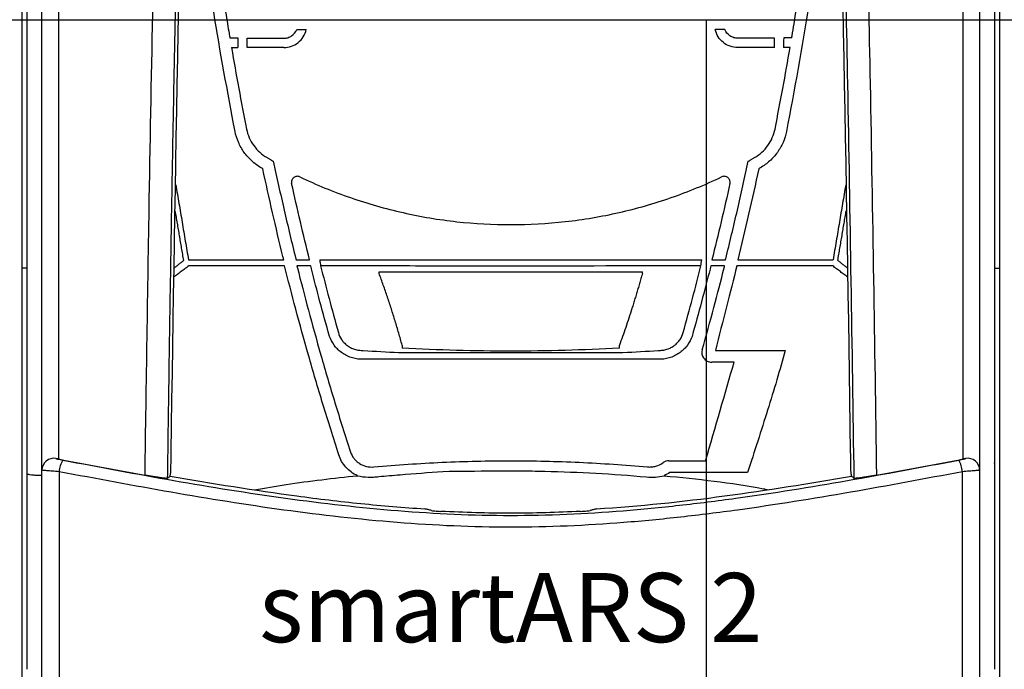
# Model space of a CAD drawing. Units: millimetres. Extents: x -3402 to 8400, y -2 to 6340.
# Drawn here: x 1398 to 1498, y 4245 to 4311 of the extents above; entities that cross this region are included whole.
import ezdxf
from ezdxf.enums import TextEntityAlignment as Align

# ---------------------------------------------------------------- set-up
doc = ezdxf.new("R2010")
doc.units = ezdxf.units.MM
doc.header["$MEASUREMENT"] = 0
for name, color, linetype, lineweight in [('2DE_OBJ_LAMEL-APP', 130, 'Continuous', 25), ('2DE_OBJ_Lamel-DISTR', 255, 'Continuous', 18), ('2DE_TXTNUM', 11, 'Continuous', 9)]:
    doc.layers.add(name, color=color, linetype=linetype, lineweight=lineweight)
doc.layers.add('2DE_TXTPAR', color=41, linetype='Continuous')
doc.layers.add('LAM_MONT', color=1, linetype='Continuous', plot=False)
doc.styles.add('CP_ATTR', font='ARIAL.TTF')
doc.styles.add('CP_ELATT', font='ARIAL.TTF')

# ---------------------------------------------------------------- blocks, each defined once
blk = doc.blocks.new('2dlam_73-81005-07_ztv0jtm')
at = {"layer": 'LAM_MONT'}
blk.add_lwpolyline([(0, 340), (907, 340), (907, 400), (0, 400)], close=True, dxfattribs=at)
at = {"linetype": 'ByBlock', "style": 'CP_ATTR', "flags": 9}
for tag, p in [('ORDER-NO', (1.07, -29.403)), ('PRODUCER', (1.07, -29.404)), ('NAME', (1.071, -29.397)), ('NUMBER', (1.071, -29.399)), ('GROUP', (1.071, -29.4)), ('ARTICLE', (1.071, -29.401)), ('CHARACTER', (1.078, -29.401)), ('TAG', (1.08, -29.397)), ('VOLTAGE', (1.081, -29.404)), ('OTHER', (1.082, -29.399)), ('POWER', (1.082, -29.403))]:
    blk.add_attdef(tag, text='', height=0.0005, dxfattribs=at).set_placement(p, align=Align.MIDDLE_LEFT)
blk = doc.blocks.new('2dlam_73-81660-07_awrsfp')
at = {"layer": 'LAM_MONT'}
blk.add_lwpolyline([(0, -147.369), (0, -272.369)], dxfattribs=at)
at = {"linetype": 'ByBlock', "style": 'CP_ATTR', "flags": 9}
for tag, p in [('NAME', (-0.092, -0.018)), ('NUMBER', (-0.092, -0.018)), ('GROUP', (-0.092, -0.018)), ('ARTICLE', (-0.092, -0.018)), ('TEMPERATURE', (-0.092, -0.018)), ('FLOW', (-0.092, -0.018)), ('CHARACTER', (-0.092, -0.018)), ('PRODUCT-TYPE', (-0.092, -0.019)), ('ORDER-NO', (-0.092, -0.019)), ('PRODUCER', (-0.092, -0.019)), ('PN', (-0.091, -0.018)), ('OTHER', (-0.091, -0.018)), ('DN', (-0.091, -0.019)), ('VOLTAGE', (-0.091, -0.019)), ('POWER', (-0.091, -0.019))]:
    blk.add_attdef(tag, text='', height=0.00005, dxfattribs=at).set_placement(p, align=Align.MIDDLE_LEFT)
blk = doc.blocks.new('2dapa_ars26v_apa-04_f6p1x6k')
for p, q in [((-49.5, -240.122), (-49.5, 276.878)), ((49.5, 276.878), (49.5, -240.122)), ((-49, 99.343), (-49, 272.608)), ((49, 272.402), (49, 99.112)), ((-49.5, 129.878), (-49.5, 239.878)), ((49.5, 239.878), (49.5, 129.878)), ((-45.828, 212.016), (-45.828, 110.545)), ((45.827, 110.545), (45.827, 212.017)), ((-47.5, 109.482), (-47.5, 199.35)), ((47.5, 199.35), (47.5, 109.482)), ((-49, 129.878), (-49.5, 129.878)), ((49, 129.878), (49.5, 129.878)), ((-46.728, 110.534), (-46.728, 110.539)), ((46.728, 110.539), (46.728, 110.534)), ((49, 110.096), (49, 110.16)), ((-47.5, 108.884), (-48, 108.884))]:
    blk.add_line(p, q)
for centre, radius, start, end in [((-46.3, 109.413), 1.2, 79.53311, 179.97729), ((-42.984, 109.031), 2.782, 149.67675, 175.35603), ((42.983, 109.031), 2.782, 4.64397, 30.32325), ((46.3, 109.413), 1.2, 0.02271, 100.46689)]:
    blk.add_arc(centre, radius, start, end)
for points, knots in [([(-37.053, 108.908), (-36.915, 118.232), (-36.581, 140.882), (-35.874, 175.747), (-35.179, 201.284), (-34.846, 213.499)], [0, 0, 0, 0, 0.267431, 0.649582, 1, 1, 1, 1]), ([(34.793, 108.583), (34.593, 121.883), (34.226, 146.263), (33.475, 181.286), (32.886, 203.007), (32.598, 213.653)], [0, 0, 0, 0, 0.379728, 0.696006, 1, 1, 1, 1]), ([(34.847, 213.484), (35.131, 203.16), (35.725, 181.508), (36.478, 146.649), (36.852, 122.113), (37.053, 108.908)], [0, 0, 0, 0, 0.2962147, 0.6212223, 1, 1, 1, 1]), ([(-32.623, 212.871), (-32.704, 209.969), (-32.866, 204.166), (-33.095, 195.463), (-33.314, 186.762), (-33.522, 178.064), (-33.719, 169.369), (-33.905, 160.677), (-34.08, 151.988), (-34.245, 143.301), (-34.399, 134.618), (-34.542, 125.937), (-34.675, 117.259), (-34.754, 111.474), (-34.794, 108.583)], [0, 0, 0, 0, 0.083496, 0.166961, 0.250397, 0.333804, 0.41718, 0.500528, 0.583845, 0.667134, 0.750394, 0.833625, 0.916827, 1, 1, 1, 1]), ([(-27.936, 143.724), (-28.692, 147.749), (-30.205, 155.805), (-31.821, 168.182), (-32.773, 177.055), (-33.006, 181.864), (-33.032, 182.393)], [0, 0, 0, 0, 0.314735, 0.630013, 0.95928, 1, 1, 1, 1]), ([(33.039, 182.081), (32.696, 177.828), (32.006, 169.272), (30.306, 156.47), (28.726, 147.976), (27.936, 143.724)], [0, 0, 0, 0, 0.33049, 0.664925, 1, 1, 1, 1]), ([(-28.901, 155.906), (-28.896, 155.878), (-28.892, 155.85), (-28.888, 155.822), (-28.824, 155.419), (-28.76, 155.016), (-28.694, 154.613), (-28.641, 154.283), (-28.587, 153.952), (-28.532, 153.622), (-28.508, 153.478), (-28.484, 153.334), (-28.46, 153.189)], [0.000140295, 0.000140295, 0.000140295, 0.000140295, 0.000224937, 0.000224937, 0.000224937, 0.001449945, 0.001449945, 0.001449945, 0.00245435, 0.00245435, 0.00245435, 0.002893256, 0.002893256, 0.002893256, 0.002893256]), ([(28.46, 153.189), (28.472, 153.261), (28.484, 153.332), (28.496, 153.404), (28.563, 153.807), (28.629, 154.21), (28.694, 154.613), (28.748, 154.943), (28.8, 155.274), (28.853, 155.604), (28.869, 155.705), (28.885, 155.805), (28.901, 155.906)], [0.000147067, 0.000147067, 0.000147067, 0.000147067, 0.000364283, 0.000364283, 0.000364283, 0.001590378, 0.001590378, 0.001590378, 0.002594781, 0.002594781, 0.002594781, 0.002900028, 0.002900028, 0.002900028, 0.002900028]), ([(-23, 153.148), (-22.859, 153.147), (-22.72, 153.168), (-22.451, 153.249), (-22.323, 153.31), (-21.975, 153.545), (-21.791, 153.773), (-21.687, 154.036)], [0, 0, 0, 0, 0.25, 0.25, 0.5, 0.5, 1, 1, 1, 1]), ([(-22.999, 152.203), (-22.733, 152.203), (-22.475, 152.247), (-21.974, 152.423), (-21.745, 152.549), (-21.33, 152.881), (-21.156, 153.076), (-20.874, 153.526), (-20.773, 153.772), (-20.714, 154.03)], [0, 0, 0, 0, 0.25, 0.25, 0.5, 0.5, 0.75, 0.75, 1, 1, 1, 1]), ([(22.999, 152.203), (22.733, 152.203), (22.475, 152.247), (21.973, 152.423), (21.744, 152.55), (21.329, 152.882), (21.154, 153.077), (20.873, 153.528), (20.773, 153.771), (20.714, 154.03)], [0, 0, 0, 0, 0.25, 0.25, 0.5, 0.5, 0.75, 0.75, 1, 1, 1, 1]), ([(23, 153.148), (22.858, 153.147), (22.72, 153.168), (22.451, 153.249), (22.323, 153.31), (21.974, 153.545), (21.791, 153.773), (21.687, 154.036)], [0, 0, 0, 0, 0.25, 0.25, 0.5, 0.5, 1, 1, 1, 1]), ([(26.72, 152.203), (26.675, 152.203), (26.63, 152.203), (26.585, 152.203), (25.988, 152.203), (25.39, 152.203), (24.792, 152.203), (24.195, 152.203), (23.597, 152.203), (22.999, 152.203)], [-0.000135301, -0.000135301, -0.000135301, -0.000135301, 0, 0, 0, 0.001799279, 0.001799279, 0.001799279, 0.003598622, 0.003598622, 0.003598622, 0.003598622]), ([(-25.29, 140.037), (-25.63, 140.233), (-25.948, 140.465), (-26.528, 140.991), (-26.785, 141.28), (-27.239, 141.912), (-27.434, 142.257), (-27.743, 142.969), (-27.859, 143.339), (-27.936, 143.724)], [0, 0, 0, 0, 0.25, 0.25, 0.5, 0.5, 0.75, 0.75, 1, 1, 1, 1]), ([(-26.77, 143.957), (-26.709, 143.655), (-26.618, 143.363), (-26.373, 142.799), (-26.221, 142.533), (-25.867, 142.04), (-25.661, 141.809), (-25.208, 141.399), (-24.961, 141.219), (-24.695, 141.065)], [0, 0, 0, 0, 0.25, 0.25, 0.5, 0.5, 0.75, 0.75, 1, 1, 1, 1]), ([(24.695, 141.065), (24.961, 141.219), (25.208, 141.399), (25.664, 141.812), (25.867, 142.04), (26.221, 142.534), (26.374, 142.803), (26.618, 143.364), (26.709, 143.655), (26.769, 143.957)], [0, 0, 0, 0, 0.25, 0.25, 0.5, 0.5, 0.75, 0.75, 1, 1, 1, 1]), ([(27.936, 143.724), (27.859, 143.339), (27.741, 142.963), (27.428, 142.246), (27.236, 141.909), (26.783, 141.277), (26.519, 140.982), (25.943, 140.462), (25.63, 140.233), (25.289, 140.037)], [0, 0, 0, 0, 0.25, 0.25, 0.5, 0.5, 0.75, 0.75, 1, 1, 1, 1]), ([(-24.695, 141.065), (-24.657, 141.044), (-24.619, 141.022), (-24.581, 141), (-24.543, 140.978), (-24.505, 140.956), (-24.467, 140.935), (-24.429, 140.913), (-24.391, 140.892), (-24.353, 140.87), (-24.315, 140.848), (-24.277, 140.827), (-24.239, 140.805), (-24.177, 140.771), (-24.116, 140.736), (-24.055, 140.702)], [0, 0, 0, 0, 0.0001314284, 0.0001314284, 0.0001314284, 0.0002628571, 0.0002628571, 0.0002628571, 0.0003942862, 0.0003942862, 0.0003942862, 0.0005257157, 0.0005257157, 0.0005257157, 0.0007371106, 0.0007371106, 0.0007371106, 0.0007371106]), ([(-24.055, 140.702), (-23.702, 139.049), (-23.338, 137.4), (-22.58, 134.107), (-22.187, 132.465), (-21.78, 130.825)], [0, 0, 0, 0, 0.5, 0.5, 1, 1, 1, 1]), ([(21.776, 130.812), (22.184, 132.454), (22.578, 134.099), (23.337, 137.395), (23.701, 139.047), (24.054, 140.702)], [0, 0, 0, 0, 0.5, 0.5, 1, 1, 1, 1]), ([(24.054, 140.702), (24.115, 140.736), (24.177, 140.771), (24.238, 140.805), (24.276, 140.827), (24.314, 140.848), (24.352, 140.87), (24.39, 140.891), (24.428, 140.913), (24.467, 140.935), (24.505, 140.956), (24.543, 140.978), (24.581, 141), (24.619, 141.022), (24.657, 141.043), (24.695, 141.065)], [0, 0, 0, 0, 0.0002109834, 0.0002109834, 0.0002109834, 0.0003425158, 0.0003425158, 0.0003425158, 0.0004740479, 0.0004740479, 0.0004740479, 0.0006055797, 0.0006055797, 0.0006055797, 0.000737111, 0.000737111, 0.000737111, 0.000737111]), ([(25.126, 139.943), (24.795, 138.399), (24.452, 136.859), (23.742, 133.783), (23.373, 132.248), (22.996, 130.716)], [0, 0, 0, 0, 0.5, 0.5, 1, 1, 1, 1]), ([(-21.358, 139.11), (-21.46, 139.158), (-21.574, 139.177), (-21.797, 139.151), (-21.903, 139.106), (-22.077, 138.968), (-22.145, 138.873), (-22.219, 138.663), (-22.227, 138.547), (-22.202, 138.437)], [0, 0, 0, 0, 0.25, 0.25, 0.5, 0.5, 0.75, 0.75, 1, 1, 1, 1]), ([(-21.358, 139.11), (-19.685, 138.311), (-17.978, 137.611), (-14.497, 136.405), (-12.724, 135.898), (-10.012, 135.286), (-9.103, 135.108), (-7.286, 134.804), (-6.377, 134.677), (-3.644, 134.374), (-1.818, 134.274), (1.844, 134.275), (3.68, 134.376), (6.441, 134.685), (7.359, 134.815), (9.177, 135.122), (10.078, 135.3), (12.76, 135.909), (14.52, 136.412), (17.982, 137.613), (19.685, 138.311), (21.358, 139.11)], [0, 0, 0, 0, 0.125, 0.125, 0.25, 0.25, 0.3125, 0.3125, 0.375, 0.375, 0.5, 0.5, 0.625, 0.625, 0.6875, 0.6875, 0.75, 0.75, 0.875, 0.875, 1, 1, 1, 1]), ([(22.202, 138.437), (22.226, 138.547), (22.219, 138.662), (22.144, 138.874), (22.077, 138.968), (21.903, 139.107), (21.795, 139.151), (21.573, 139.177), (21.46, 139.158), (21.358, 139.11)], [0, 0, 0, 0, 0.25, 0.25, 0.5, 0.5, 0.75, 0.75, 1, 1, 1, 1]), ([(-21.752, 130.714), (-21.524, 130.714), (-21.067, 130.714), (-20.611, 130.714), (-20.382, 130.714)], [0, 0, 0, 0, 0.499947, 1, 1, 1, 1]), ([(-19.351, 130.714), (-16.13, 130.713), (-12.906, 130.713), (-6.453, 130.713), (-3.221, 130.712), (6.466, 130.713), (12.913, 130.714), (19.351, 130.715)], [0, 0, 0, 0, 0.25, 0.25, 0.5, 0.5, 1, 1, 1, 1]), ([(20.382, 130.715), (20.61, 130.715), (21.067, 130.715), (21.524, 130.715), (21.752, 130.715)], [0, 0, 0, 0, 0.500102, 1, 1, 1, 1]), ([(-17.418, 110.957), (-17.983, 112.699), (-18.521, 114.414), (-19.546, 117.784), (-20.031, 119.433), (-20.948, 122.651), (-21.378, 124.213), (-22.184, 127.23), (-22.56, 128.687), (-22.911, 130.09)], [0, 0, 0, 0, 0.25, 0.25, 0.5, 0.5, 0.75, 0.75, 1, 1, 1, 1]), ([(-20.266, 130.089), (-20.498, 130.089), (-20.965, 130.089), (-21.431, 130.089), (-21.665, 130.089)], [0, 0, 0, 0, 0.4982639, 1, 1, 1, 1]), ([(-21.665, 130.089), (-21.654, 130.043), (-21.642, 129.996), (-21.631, 129.95), (-21.626, 129.932), (-21.622, 129.915), (-21.617, 129.897)], [0, 0, 0, 0, 0.0001934182, 0.0001934182, 0.0001934182, 0.0002660844, 0.0002660844, 0.0002660844, 0.0002660844]), ([(-21.617, 129.897), (-21.271, 128.524), (-20.9, 127.096), (-20.108, 124.146), (-19.686, 122.622), (-18.788, 119.484), (-18.314, 117.878), (-17.314, 114.595), (-16.791, 112.925), (-16.236, 111.229)], [0, 0, 0, 0, 0.25, 0.25, 0.5, 0.5, 0.75, 0.75, 1, 1, 1, 1]), ([(-20.19, 129.79), (-20.192, 129.8), (-20.195, 129.81), (-20.198, 129.82), (-20.22, 129.91), (-20.243, 130), (-20.266, 130.089)], [0, 0, 0, 0, 0.0000423882, 0.0000423882, 0.0000423882, 0.0004148902, 0.0004148902, 0.0004148902, 0.0004148902]), ([(-18.363, 122.963), (-18.709, 124.158), (-19.024, 125.329), (-19.63, 127.608), (-19.918, 128.716), (-20.19, 129.79)], [0, 0, 0, 0, 0.5, 0.5, 1, 1, 1, 1]), ([(19.262, 130.09), (12.854, 130.088), (6.436, 130.087), (-3.206, 130.087), (-6.423, 130.087), (-12.847, 130.088), (-16.056, 130.088), (-19.262, 130.089)], [0, 0, 0, 0, 0.5, 0.5, 0.75, 0.75, 1, 1, 1, 1]), ([(20.186, 129.776), (19.914, 128.704), (19.627, 127.598), (19.022, 125.324), (18.708, 124.156), (18.362, 122.963)], [0, 0, 0, 0, 0.5, 0.5, 1, 1, 1, 1]), ([(20.266, 130.09), (20.243, 129.999), (20.219, 129.908), (20.196, 129.816), (20.193, 129.803), (20.189, 129.789), (20.186, 129.776)], [0, 0, 0, 0, 0.0003793433, 0.0003793433, 0.0003793433, 0.0004353286, 0.0004353286, 0.0004353286, 0.0004353286]), ([(21.665, 130.09), (21.43, 130.09), (20.964, 130.09), (20.498, 130.09), (20.266, 130.09)], [0, 0, 0, 0, 0.503549, 1, 1, 1, 1]), ([(22.907, 130.091), (22.568, 128.764), (22.216, 127.385), (21.487, 124.523), (21.111, 123.044), (20.725, 121.522)], [0, 0, 0, 0, 0.5, 0.5, 1, 1, 1, 1]), ([(-11.005, 122.058), (-11.062, 122.265), (-11.176, 122.68), (-11.353, 123.297), (-11.533, 123.913), (-11.717, 124.527), (-11.906, 125.138), (-12.099, 125.746), (-12.296, 126.352), (-12.497, 126.954), (-12.702, 127.553), (-12.911, 128.148), (-13.124, 128.74), (-13.27, 129.13), (-13.342, 129.325)], [0, 0, 0, 0, 0.080572, 0.161664, 0.243271, 0.325387, 0.408009, 0.491129, 0.574743, 0.658845, 0.743428, 0.828486, 0.914012, 1, 1, 1, 1]), ([(13.332, 129.322), (13.284, 129.152), (13.187, 128.814), (13.039, 128.304), (12.89, 127.796), (12.739, 127.29), (12.587, 126.787), (12.433, 126.286), (12.227, 125.629), (11.968, 124.822), (11.651, 123.872), (11.334, 122.955), (11.112, 122.352), (11.004, 122.058)], [0, 0, 0, 0, 0.074022, 0.147132, 0.219325, 0.290601, 0.360957, 0.430393, 0.498907, 0.632717, 0.760825, 0.883245, 1, 1, 1, 1]), ([(-15.063, 120.64), (-15.255, 120.64), (-15.445, 120.656), (-15.819, 120.717), (-16.005, 120.763), (-16.364, 120.884), (-16.536, 120.958), (-16.863, 121.13), (-17.02, 121.23), (-17.309, 121.446), (-17.443, 121.563), (-17.689, 121.813), (-17.802, 121.947), (-18.101, 122.36), (-18.253, 122.657), (-18.363, 122.963)], [0, 0, 0, 0, 0.125, 0.125, 0.25, 0.25, 0.375, 0.375, 0.5, 0.5, 0.625, 0.625, 0.75, 0.75, 1, 1, 1, 1]), ([(-17.467, 123.346), (-17.399, 123.104), (-17.295, 122.871), (-17.076, 122.54), (-16.992, 122.433), (-16.806, 122.234), (-16.704, 122.141), (-16.479, 121.968), (-16.357, 121.89), (-16.101, 121.757), (-15.966, 121.701), (-15.682, 121.611), (-15.534, 121.579), (-15.312, 121.551), (-15.238, 121.546), (-15.089, 121.537), (-13.823, 121.463), (-12.557, 121.39), (-11.366, 121.32)], [0, 0, 0, 0, 0.125, 0.125, 0.1875, 0.1875, 0.25, 0.25, 0.3125, 0.3125, 0.375, 0.375, 0.4375, 0.4375, 0.46875, 0.46875, 0.5, 1, 1, 1, 1]), ([(11.366, 121.32), (12.557, 121.39), (13.749, 121.459), (15.015, 121.533), (15.089, 121.537), (15.238, 121.546), (15.312, 121.551), (15.534, 121.579), (15.682, 121.611), (15.966, 121.701), (16.101, 121.757), (16.357, 121.89), (16.479, 121.969), (16.704, 122.141), (16.806, 122.234), (16.991, 122.433), (17.075, 122.54), (17.295, 122.871), (17.399, 123.104), (17.467, 123.346)], [0, 0, 0, 0, 0.5, 0.5, 0.53125, 0.53125, 0.5625, 0.5625, 0.625, 0.625, 0.6875, 0.6875, 0.75, 0.75, 0.8125, 0.8125, 0.875, 0.875, 1, 1, 1, 1]), ([(18.362, 122.963), (18.253, 122.657), (18.101, 122.36), (17.801, 121.947), (17.688, 121.813), (17.442, 121.563), (17.309, 121.446), (17.019, 121.23), (16.862, 121.13), (16.535, 120.958), (16.364, 120.884), (16.005, 120.763), (15.819, 120.717), (15.444, 120.656), (15.255, 120.64), (15.062, 120.64)], [0, 0, 0, 0, 0.25, 0.25, 0.375, 0.375, 0.5, 0.5, 0.625, 0.625, 0.75, 0.75, 0.875, 0.875, 1, 1, 1, 1]), ([(11.004, 121.773), (7.336, 121.567), (3.668, 121.462), (-3.668, 121.462), (-7.336, 121.567), (-11.005, 121.772)], [0, 0, 0, 0, 0.5, 0.5, 1, 1, 1, 1]), ([(19.393, 121.603), (19.313, 121.319), (19.366, 121.016), (19.63, 120.65), (19.749, 120.543), (20.035, 120.392), (20.201, 120.347), (20.374, 120.347)], [0, 0, 0, 0, 0.5, 0.5, 0.75, 0.75, 1, 1, 1, 1]), ([(27.813, 121.522), (27.264, 119.569), (26.66, 117.554), (25.377, 113.428), (24.699, 111.321), (23.976, 109.182)], [0, 0, 0, 0, 0.5, 0.5, 1, 1, 1, 1]), ([(22.624, 120.348), (22.222, 120.348), (21.819, 120.347), (21.416, 120.347), (21.069, 120.347), (20.721, 120.347), (20.374, 120.347)], [0, 0, 0, 0, 0.001211409, 0.001211409, 0.001211409, 0.002256315, 0.002256315, 0.002256315, 0.002256315]), ([(-34.439, 109.155), (-34.432, 109.484), (-34.426, 109.813), (-34.42, 110.142), (-34.413, 110.513), (-34.405, 110.883), (-34.398, 111.253)], [0, 0, 0, 0, 0.001, 0.001, 0.001, 0.002124519, 0.002124519, 0.002124519, 0.002124519]), ([(-15.531, 108.853), (-15.757, 108.955), (-15.974, 109.083), (-16.37, 109.375), (-16.549, 109.539), (-16.871, 109.902), (-17.014, 110.101), (-17.25, 110.514), (-17.345, 110.731), (-17.418, 110.957)], [0, 0, 0, 0, 0.25, 0.25, 0.5, 0.5, 0.75, 0.75, 1, 1, 1, 1]), ([(-16.236, 111.229), (-16.151, 111.002), (-16.031, 110.789), (-15.798, 110.499), (-15.711, 110.408), (-15.526, 110.242), (-15.426, 110.166), (-15.105, 109.961), (-14.87, 109.861), (-14.369, 109.739), (-14.114, 109.72), (-13.858, 109.743)], [0, 0, 0, 0, 0.25, 0.25, 0.375, 0.375, 0.5, 0.5, 0.75, 0.75, 1, 1, 1, 1]), ([(34.398, 111.253), (34.404, 110.924), (34.411, 110.595), (34.417, 110.265), (34.424, 109.895), (34.431, 109.525), (34.438, 109.155)], [0, 0, 0, 0, 0.001, 0.001, 0.001, 0.002124519, 0.002124519, 0.002124519, 0.002124519]), ([(-46.082, 110.592), (-46.082, 110.585), (-46.009, 110.565), (-45.754, 110.508), (-45.576, 110.472), (-45.385, 110.436)], [0, 0, 0, 0, 0.5, 0.5, 1, 1, 1, 1]), ([(-45.385, 110.436), (-37.893, 109.019), (-30.394, 107.628), (-15.226, 105.529), (-7.636, 104.836), (3.766, 104.833), (7.57, 105.005), (13.279, 105.462), (15.183, 105.647), (18.991, 106.073), (20.895, 106.314), (30.38, 107.625), (37.885, 109.017), (45.385, 110.436)], [0, 0, 0, 0, 0.25, 0.25, 0.5, 0.5, 0.625, 0.625, 0.6875, 0.6875, 0.75, 0.75, 1, 1, 1, 1]), ([(-13.858, 109.743), (-11.558, 109.95), (-9.253, 110.106), (-4.631, 110.314), (-2.314, 110.366), (2.315, 110.366), (4.632, 110.314), (9.253, 110.106), (11.558, 109.95), (13.857, 109.743)], [0, 0, 0, 0, 0.25, 0.25, 0.5, 0.5, 0.75, 0.75, 1, 1, 1, 1]), ([(13.857, 109.743), (13.997, 109.73), (14.136, 109.73), (14.415, 109.755), (14.554, 109.781), (14.955, 109.891), (15.209, 110.014), (15.433, 110.176)], [0, 0, 0, 0, 0.25, 0.25, 0.5, 0.5, 1, 1, 1, 1]), ([(16.02, 110.366), (16.381, 110.366), (16.741, 110.366), (17.101, 110.366), (17.6, 110.366), (18.098, 110.366), (18.596, 110.366), (18.977, 110.366), (19.359, 110.366), (19.741, 110.366)], [0, 0, 0, 0, 0.001082485, 0.001082485, 0.001082485, 0.002579793, 0.002579793, 0.002579793, 0.003726803, 0.003726803, 0.003726803, 0.003726803]), ([(45.385, 110.436), (45.576, 110.472), (45.753, 110.508), (46.009, 110.565), (46.082, 110.585), (46.082, 110.592)], [0, 0, 0, 0, 0.5, 0.5, 1, 1, 1, 1]), ([(-48, 108.884), (-48.133, 108.884), (-48.264, 108.889), (-48.507, 108.906), (-48.618, 108.919), (-48.801, 108.951), (-48.875, 108.971), (-48.974, 109.012), (-49, 109.035), (-49, 109.057)], [0, 0, 0, 0, 0.25, 0.25, 0.5, 0.5, 0.75, 0.75, 1, 1, 1, 1]), ([(-45.757, 109.256), (-45.997, 109.274), (-46.228, 109.292), (-46.546, 109.318), (-46.648, 109.327), (-46.835, 109.343), (-46.922, 109.35), (-47.081, 109.365), (-47.153, 109.371), (-47.276, 109.383), (-47.329, 109.389), (-47.457, 109.403), (-47.5, 109.41), (-47.5, 109.413)], [0, 0, 0, 0, 0.25, 0.25, 0.375, 0.375, 0.5, 0.5, 0.625, 0.625, 0.75, 0.75, 1, 1, 1, 1]), ([(-47.5, 84.046), (-47.5, 85.941), (-47.5, 87.837), (-47.5, 89.733), (-47.5, 92.086), (-47.5, 94.44), (-47.5, 96.794), (-47.5, 100.365), (-47.5, 103.937), (-47.5, 107.508), (-47.5, 108.143), (-47.5, 108.778), (-47.5, 109.413)], [0.00125219, 0.00125219, 0.00125219, 0.00125219, 0.00693914, 0.00693914, 0.00693914, 0.014, 0.014, 0.014, 0.02471482, 0.02471482, 0.02471482, 0.02661956, 0.02661956, 0.02661956, 0.02661956]), ([(45.756, 109.256), (38.196, 107.827), (30.63, 106.427), (21.067, 105.113), (19.146, 104.871), (15.307, 104.445), (13.388, 104.26), (7.633, 103.805), (3.798, 103.634), (-7.698, 103.637), (-15.35, 104.326), (-30.643, 106.429), (-38.203, 107.828), (-45.757, 109.256)], [0, 0, 0, 0, 0.25, 0.25, 0.3125, 0.3125, 0.375, 0.375, 0.5, 0.5, 0.75, 0.75, 1, 1, 1, 1]), ([(-34.794, 108.583), (-34.799, 108.578), (-34.818, 108.577), (-34.886, 108.579), (-34.935, 108.582), (-35.057, 108.595), (-35.131, 108.603), (-35.303, 108.625), (-35.4, 108.638), (-35.612, 108.669), (-35.729, 108.686), (-35.974, 108.724), (-36.101, 108.744), (-36.366, 108.788), (-36.504, 108.811), (-36.778, 108.858), (-36.915, 108.883), (-37.053, 108.908)], [0, 0, 0, 0, 0.125, 0.125, 0.25, 0.25, 0.375, 0.375, 0.5, 0.5, 0.625, 0.625, 0.75, 0.75, 0.875, 0.875, 1, 1, 1, 1]), ([(-34.794, 108.583), (-34.759, 108.611), (-34.725, 108.64), (-34.691, 108.668), (-34.63, 108.719), (-34.57, 108.769), (-34.51, 108.819)], [0.002198015, 0.002198015, 0.002198015, 0.002198015, 0.005124666, 0.005124666, 0.005124666, 0.010249331, 0.010249331, 0.010249331, 0.010249331]), ([(-34.51, 108.819), (-30.243, 108.07), (-25.964, 107.379), (-19.509, 106.516), (-17.351, 106.258), (-13.019, 105.816), (-10.855, 105.633), (-8.693, 105.497)], [0, 0, 0, 0, 0.5, 0.5, 0.75, 0.75, 1, 1, 1, 1]), ([(-25.961, 107.431), (-24.896, 107.617), (-21.451, 108.218), (-17.95, 108.593), (-15.531, 108.853)], [0, 0, 0, 0, 0.309004, 1, 1, 1, 1]), ([(-15.531, 108.853), (-15.178, 108.769), (-14.816, 108.723), (-14.271, 108.706), (-14.09, 108.709), (-13.73, 108.733), (-13.551, 108.751), (-12.652, 108.831), (-11.933, 108.892), (-9.776, 109.07), (-8.336, 109.181), (-6.894, 109.285)], [0, 0, 0, 0, 0.125, 0.125, 0.1875, 0.1875, 0.25, 0.25, 0.5, 0.5, 1, 1, 1, 1]), ([(-6.894, 109.285), (-5.169, 109.315), (-3.443, 109.334), (-0.854, 109.345), (0.008, 109.348), (1.733, 109.338), (2.595, 109.326), (6.901, 109.23), (10.338, 109.038), (13.767, 108.732)], [0, 0, 0, 0, 0.25, 0.25, 0.375, 0.375, 0.5, 0.5, 1, 1, 1, 1]), ([(8.693, 105.497), (13.043, 105.772), (17.363, 106.229), (25.964, 107.379), (30.246, 108.071), (34.509, 108.819)], [0, 0, 0, 0, 0.5, 0.5, 1, 1, 1, 1]), ([(13.767, 108.732), (14.062, 108.706), (14.357, 108.702), (14.948, 108.741), (15.242, 108.784), (15.531, 108.853)], [0, 0, 0, 0, 0.5, 0.5, 1, 1, 1, 1]), ([(15.531, 108.853), (18.913, 108.512), (22.427, 108.158), (25.853, 107.475), (25.98, 107.45)], [0, 0, 0, 0, 0.9626964, 1, 1, 1, 1]), ([(34.793, 108.583), (34.702, 108.659), (34.61, 108.735), (34.518, 108.811), (34.515, 108.814), (34.512, 108.816), (34.509, 108.819)], [0.052157788, 0.052157788, 0.052157788, 0.052157788, 0.059951727, 0.059951727, 0.059951727, 0.060209104, 0.060209104, 0.060209104, 0.060209104]), ([(37.053, 108.908), (36.915, 108.883), (36.778, 108.858), (36.504, 108.811), (36.366, 108.788), (36.101, 108.744), (35.973, 108.724), (35.729, 108.686), (35.612, 108.669), (35.294, 108.623), (35.118, 108.601), (34.935, 108.583), (34.886, 108.579), (34.818, 108.577), (34.798, 108.578), (34.793, 108.583)], [0, 0, 0, 0, 0.125, 0.125, 0.25, 0.25, 0.375, 0.375, 0.5, 0.5, 0.75, 0.75, 0.875, 0.875, 1, 1, 1, 1]), ([(47.5, 109.413), (47.5, 109.41), (47.456, 109.403), (47.328, 109.389), (47.275, 109.383), (47.151, 109.371), (47.081, 109.365), (46.842, 109.343), (46.652, 109.327), (46.225, 109.292), (45.997, 109.274), (45.756, 109.256)], [0, 0, 0, 0, 0.25, 0.25, 0.375, 0.375, 0.5, 0.5, 0.75, 0.75, 1, 1, 1, 1]), ([(47.5, 109.413), (47.5, 108.778), (47.5, 108.143), (47.5, 107.508), (47.5, 103.937), (47.5, 100.365), (47.5, 96.794), (47.5, 94.44), (47.5, 92.086), (47.5, 89.733), (47.5, 87.837), (47.5, 85.941), (47.5, 84.046)], [0.00138044, 0.00138044, 0.00138044, 0.00138044, 0.00328518, 0.00328518, 0.00328518, 0.014, 0.014, 0.014, 0.02106086, 0.02106086, 0.02106086, 0.02674781, 0.02674781, 0.02674781, 0.02674781]), ([(-8.028, 105.325), (-8.086, 105.34), (-8.144, 105.354), (-8.201, 105.369), (-8.317, 105.399), (-8.432, 105.429), (-8.547, 105.459), (-8.556, 105.461), (-8.564, 105.463), (-8.572, 105.465), (-8.612, 105.476), (-8.653, 105.486), (-8.693, 105.497)], [0, 0, 0, 0, 0.001, 0.001, 0.001, 0.003, 0.003, 0.003, 0.003143812, 0.003143812, 0.003143812, 0.00384248, 0.00384248, 0.00384248, 0.00384248]), ([(-8.028, 105.325), (-7.988, 105.314), (-7.873, 105.3), (-7.529, 105.271), (-7.308, 105.255), (-7.075, 105.243)], [0, 0, 0, 0, 0.5, 0.5, 1, 1, 1, 1]), ([(7.075, 105.243), (4.719, 105.119), (2.361, 105.052), (-2.362, 105.052), (-4.72, 105.119), (-7.075, 105.243)], [0, 0, 0, 0, 0.5, 0.5, 1, 1, 1, 1]), ([(7.075, 105.243), (7.308, 105.255), (7.529, 105.271), (7.873, 105.3), (7.988, 105.314), (8.028, 105.325)], [0, 0, 0, 0, 0.5, 0.5, 1, 1, 1, 1]), ([(8.693, 105.497), (8.635, 105.482), (8.577, 105.467), (8.52, 105.452), (8.404, 105.422), (8.289, 105.392), (8.174, 105.362), (8.125, 105.35), (8.077, 105.337), (8.028, 105.325)], [0, 0, 0, 0, 0.001, 0.001, 0.001, 0.003, 0.003, 0.003, 0.003842393, 0.003842393, 0.003842393, 0.003842393])]:
    blk.add_open_spline(points, degree=3, knots=knots)
for points, degree in [([(-34.398, 111.253), (-34.007, 139.633), (-33.445, 168.01), (-32.71, 196.383)], 3), ([(32.709, 196.383), (33.444, 168.01), (34.007, 139.633), (34.398, 111.253)], 3), ([(-21.687, 154.036), (-21.363, 154.034), (-21.039, 154.032), (-20.714, 154.03)], 3), ([(21.687, 154.036), (21.363, 154.034), (21.038, 154.032), (20.714, 154.03)], 3), ([(-28.46, 153.189), (-28.189, 153.187), (-27.918, 153.185), (-27.647, 153.183)], 3), ([(-27.647, 153.183), (-27.646, 152.856), (-27.645, 152.53), (-27.643, 152.203)], 3), ([(-26.72, 152.203), (-26.719, 152.527), (-26.718, 152.851), (-26.716, 153.175)], 3), ([(-26.716, 153.175), (-25.478, 153.166), (-24.24, 153.157), (-23, 153.148)], 3), ([(26.716, 153.175), (25.478, 153.166), (24.239, 153.157), (23, 153.148)], 3), ([(26.72, 152.203), (26.719, 152.527), (26.717, 152.851), (26.716, 153.175)], 3), ([(27.647, 153.183), (27.645, 152.856), (27.644, 152.53), (27.643, 152.203)], 3), ([(28.46, 153.189), (28.189, 153.187), (27.918, 153.185), (27.647, 153.183)], 3), ([(-28.294, 152.203), (-28.077, 152.203), (-27.86, 152.203), (-27.643, 152.203)], 3), ([(-28.294, 152.203), (-27.823, 149.447), (-27.316, 146.698), (-26.77, 143.957)], 3), ([(-22.999, 152.203), (-24.24, 152.203), (-25.48, 152.203), (-26.72, 152.203)], 3), ([(26.769, 143.957), (27.316, 146.698), (27.823, 149.447), (28.294, 152.203)], 3), ([(28.294, 152.203), (28.077, 152.203), (27.86, 152.203), (27.643, 152.203)], 3), ([(-25.126, 139.943), (-25.181, 139.974), (-25.235, 140.005), (-25.29, 140.037)], 3), ([(-23.078, 131.047), (-23.806, 134.002), (-24.489, 136.967), (-25.126, 139.943)], 3), ([(25.289, 140.037), (25.235, 140.005), (25.181, 139.974), (25.126, 139.943)], 3), ([(-33.939, 138.308), (-32.649, 130.716)], 1), ([(-20.382, 130.714), (-21.023, 133.28), (-21.63, 135.854), (-22.202, 138.437)], 3), ([(22.202, 138.437), (21.63, 135.855), (21.023, 133.28), (20.382, 130.715)], 3), ([(33.938, 138.308), (32.649, 130.717)], 1), ([(-33.131, 130.644), (-33.983, 135.676)], 1), ([(33.131, 130.645), (33.983, 135.676)], 1), ([(-32.649, 130.716), (-29.436, 130.716), (-26.218, 130.715), (-22.998, 130.714)], 3), ([(-22.998, 130.714), (-23.025, 130.825), (-23.051, 130.936), (-23.078, 131.047)], 3), ([(-21.78, 130.825), (-21.77, 130.788), (-21.761, 130.751), (-21.752, 130.714)], 3), ([(-19.351, 130.714), (-19.32, 130.481), (-19.289, 130.259), (-19.262, 130.089)], 3), ([(19.262, 130.09), (19.289, 130.26), (19.32, 130.482), (19.351, 130.715)], 3), ([(21.752, 130.715), (21.76, 130.748), (21.768, 130.78), (21.776, 130.812)], 3), ([(22.996, 130.716), (26.216, 130.716), (29.434, 130.716), (32.649, 130.717)], 3), ([(-34.16, 129.85), (-33.131, 130.644)], 1), ([(-32.62, 130.092), (-34.16, 128.946)], 1), ([(-22.911, 130.09), (-26.151, 130.09), (-29.387, 130.091), (-32.62, 130.092)], 3), ([(-19.262, 130.089), (-18.725, 127.966), (-18.129, 125.716), (-17.467, 123.346)], 3), ([(17.467, 123.346), (18.129, 125.717), (18.725, 127.966), (19.262, 130.09)], 3), ([(19.393, 121.603), (20.226, 124.535), (20.966, 127.318), (21.618, 129.9)], 3), ([(21.618, 129.9), (21.634, 129.963), (21.649, 130.027), (21.665, 130.09)], 3), ([(32.62, 130.093), (29.385, 130.092), (26.147, 130.091), (22.907, 130.091)], 3), ([(34.159, 128.936), (32.62, 130.093)], 1), ([(33.131, 130.645), (34.159, 129.845)], 1), ([(-13.342, 129.325), (-13.342, 129.382), (-13.341, 129.44), (-13.341, 129.497)], 3), ([(-13.341, 129.497), (-4.455, 129.497), (4.445, 129.498), (13.331, 129.498)], 3), ([(13.332, 129.322), (13.332, 129.381), (13.331, 129.44), (13.331, 129.498)], 3), ([(-11.005, 122.058), (-11.005, 121.963), (-11.005, 121.867), (-11.005, 121.772)], 3), ([(11.004, 121.773), (11.004, 121.868), (11.004, 121.963), (11.004, 122.058)], 3), ([(-11.366, 121.32), (-3.793, 121.32), (3.792, 121.32), (11.366, 121.32)], 3), ([(20.725, 121.522), (23.09, 121.522), (25.453, 121.522), (27.813, 121.522)], 3), ([(15.062, 120.64), (5.028, 120.64), (-5.028, 120.64), (-15.063, 120.64)], 3), ([(19.741, 110.366), (20.739, 113.823), (21.706, 117.168), (22.624, 120.348)], 3), ([(-45.828, 110.545), (-45.913, 110.562), (-45.998, 110.578), (-46.082, 110.595)], 3), ([(-46.082, 110.595), (-46.082, 110.594), (-46.082, 110.593), (-46.082, 110.592)], 3), ([(-45.828, 110.545), (-42.91, 109.99), (-39.986, 109.438), (-37.053, 108.908)], 3), ([(16.02, 110.366), (15.809, 110.366), (15.602, 110.298), (15.433, 110.176)], 3), ([(37.053, 108.908), (39.988, 109.438), (42.912, 109.99), (45.827, 110.545)], 3), ([(46.082, 110.595), (45.999, 110.578), (45.914, 110.562), (45.827, 110.545)], 3), ([(46.082, 110.592), (46.082, 110.593), (46.082, 110.594), (46.082, 110.595)], 3), ([(-47.5, 109.413), (-47.5, 109.436), (-47.5, 109.459), (-47.5, 109.482)], 3), ([(-45.757, 109.256), (-45.757, 100.883), (-45.757, 92.51), (-45.757, 84.136)], 3), ([(-34.51, 108.819), (-34.486, 108.931), (-34.462, 109.043), (-34.439, 109.155)], 3), ([(16.106, 109.182), (15.925, 109.054), (15.732, 108.944), (15.531, 108.853)], 3), ([(23.976, 109.182), (21.355, 109.182), (18.732, 109.182), (16.106, 109.182)], 3), ([(34.438, 109.155), (34.462, 109.043), (34.486, 108.931), (34.509, 108.819)], 3), ([(45.756, 84.136), (45.756, 92.51), (45.756, 100.883), (45.756, 109.256)], 3), ([(47.5, 109.482), (47.5, 109.459), (47.5, 109.436), (47.5, 109.413)], 3), ([(-8.693, 105.497), (-8.665, 105.495), (-8.638, 105.491), (-8.611, 105.485)], 3), ([(8.61, 105.475), (8.61, 105.478), (8.61, 105.482), (8.61, 105.485)], 3), ([(-49, 99.318), (-49, 99.329), (-49, 99.338), (-49, 99.343)], 3), ([(-49, 89.251), (-49, 92.619), (-49, 95.991), (-49, 99.318)], 3), ([(49, 99.112), (49, 95.84), (49, 92.558), (49, 89.254)], 3)]:
    blk.add_open_spline(points, degree=degree)
at = {"linetype": 'ByBlock', "style": 'CP_ATTR', "flags": 9}
for tag, p in [('NAME', (-0.092, -0.018)), ('NUMBER', (-0.092, -0.018)), ('GROUP', (-0.092, -0.018)), ('ARTICLE', (-0.092, -0.018)), ('TEMPERATURE', (-0.092, -0.018)), ('FLOW', (-0.092, -0.018)), ('CHARACTER', (-0.092, -0.018)), ('ORDER-NO', (-0.092, -0.019)), ('PRODUCER', (-0.092, -0.019)), ('CURRENT', (-0.092, -0.019)), ('PN', (-0.091, -0.018)), ('OTHER', (-0.091, -0.018)), ('DN', (-0.091, -0.019)), ('VOLTAGE', (-0.091, -0.019)), ('POWER', (-0.091, -0.019))]:
    blk.add_attdef(tag, text='', height=0.00005, dxfattribs=at).set_placement(p, align=Align.MIDDLE_LEFT)
at = {"layer": '2DE_TXTNUM', "linetype": 'ByBlock', "style": 'CP_ELATT', "width": 0.8, "flags": 8}
blk.add_attdef('TAG', text='', height=10, dxfattribs=at).set_placement((0, 261.254), align=Align.CENTER)
at = {"layer": '2DE_TXTPAR', "linetype": 'ByBlock', "style": 'CP_ATTR', "flags": 8}
blk.add_attdef('PRODUCT-TYPE', text='', height=7, dxfattribs=at).set_placement((0, 92), align=Align.CENTER)

msp = doc.modelspace()

# ---------------------------------------------------------------- block references
at = {"layer": '2DE_OBJ_LAMEL-APP'}
ref = msp.add_blockref('2dapa_ars26v_apa-04_f6p1x6k', (1447.914, 4155.801), dxfattribs=at)
ref.add_attrib('PRODUCT-TYPE', 'smartARS 2', dxfattribs={"layer": '2DE_TXTPAR', "linetype": 'ByBlock', "height": 7, "style": 'CP_ATTR', "flags": 8}).set_placement((1447.914, 4247.801), align=Align.CENTER)
at = {"layer": '2DE_OBJ_Lamel-DISTR'}
for name, p in [('2dlam_73-81660-07_awrsfp', (1467.714, 4458.17)), ('2dlam_73-81005-07_ztv0jtm', (994.414, 3970.801))]:
    msp.add_blockref(name, p, dxfattribs=at)

doc.saveas('drawing.dxf')
